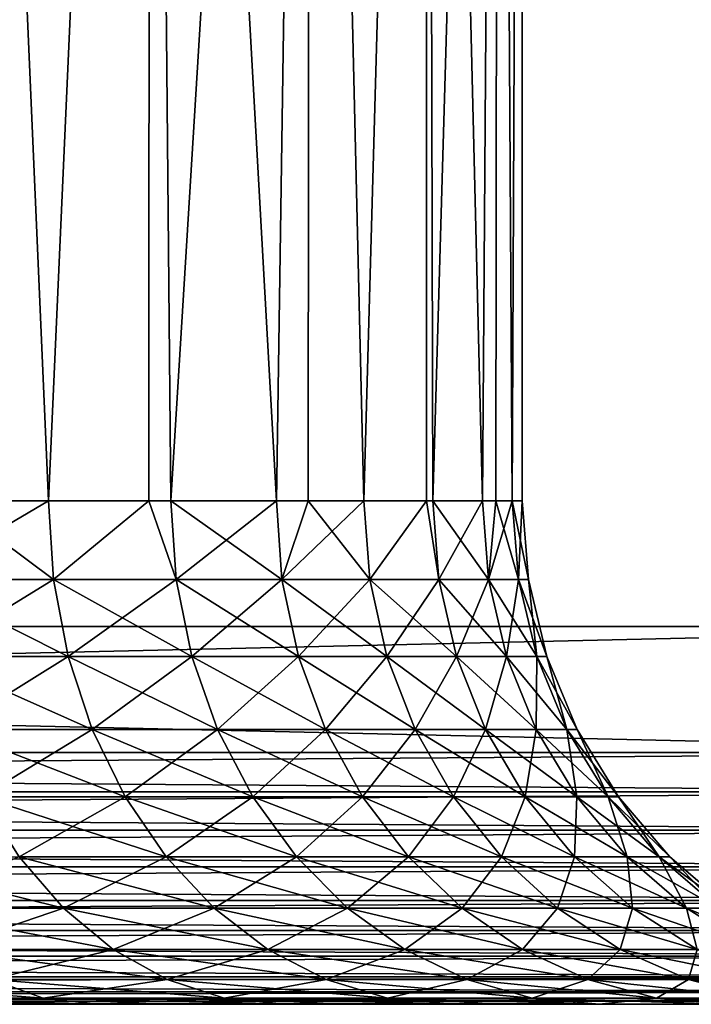
# Model space of a CAD drawing. Extents: x 0 to 600, y 0 to 1196.
# Drawn here: x 32 to 35, y 0 to 4 of the extents above; entities that cross this region are included whole.
import ezdxf

# ---------------------------------------------------------------- set-up
doc = ezdxf.new("R2010")
doc.units = 0
doc.header["$MEASUREMENT"] = 0

msp = doc.modelspace()

# ---------------------------------------------------------------- linework, layer by layer
for points in [[(15.000015, 1.50001, 31.5), (37, 1.50001, 31.5), (15.000015, 1194.5, 31.5)], [(15.000015, 1194.5, 31.5), (37, 1.50001, 31.5), (37, 1194.5, 31.5)], [(37, 1.50001, 30.000002), (15.000015, 1.50001, 30.000002), (37, 1194.5, 30.000002)], [(37, 1194.5, 30.000002), (15.000015, 1.50001, 30.000002), (15.000015, 1194.5, 30.000002)], [(34.38303, 26.522457, 58.500004), (34.998505, 28.260677, 58.500004), (37, 1.50001, 58.500004)], [(34.998505, 28.260677, 60.000004), (34.38303, 26.522457, 60.000004), (37, 1.50001, 60.000004)], [(37, 1.50001, 58.500004), (33.482105, 24.913565, 58.500004), (34.38303, 26.522457, 58.500004)], [(37, 1.50001, 60.000004), (34.38303, 26.522457, 60.000004), (33.482105, 24.913565, 60.000004)], [(32.32172, 23.480474, 58.500004), (33.482105, 24.913565, 58.500004), (37, 1.50001, 58.500004)], [(37, 1.50001, 60.000004), (33.482105, 24.913565, 60.000004), (32.32172, 23.480474, 60.000004)], [(37, 1.50001, 58.500004), (30.935436, 22.26457, 58.500004), (32.32172, 23.480474, 58.500004)], [(30.935436, 22.26457, 60.000004), (37, 1.50001, 60.000004), (32.32172, 23.480474, 60.000004)], [(37, 1.50001, 58.500004), (29.363274, 21.300972, 58.500004), (30.935436, 22.26457, 58.500004)], [(30.935436, 22.26457, 60.000004), (29.363274, 21.300972, 60.000004), (37, 1.50001, 60.000004)], [(27.650625, 20.617516, 58.500004), (29.363274, 21.300972, 58.500004), (37, 1.50001, 58.500004)], [(29.363274, 21.300972, 60.000004), (27.650625, 20.617516, 60.000004), (37, 1.50001, 60.000004)], [(37, 1.50001, 58.500004), (25.846989, 20.233944, 58.500004), (27.650625, 20.617516, 58.500004)], [(37, 1.50001, 60.000004), (27.650625, 20.617516, 60.000004), (25.846989, 20.233944, 60.000004)], [(37, 1.50001, 60.000004), (25.846989, 20.233944, 60.000004), (15.000015, 1.50001, 60.000004)], [(37, 1.50001, 58.500004), (24.004459, 20.161331, 58.500004), (25.846989, 20.233944, 58.500004)], [(15.000015, 1.50001, 58.500004), (24.004459, 20.161331, 58.500004), (37, 1.50001, 58.500004)], [(32.433926, 2.000004, 39.386162), (32.040207, 11.000008, 38.899647), (32.03413, 2.000004, 38.904686)], [(32.03413, 2.000004, 51.095318), (32.040207, 11.000008, 51.100357), (32.433926, 2.000004, 50.613842)], [(32.433926, 2.000004, 39.386162), (32.836704, 11.000008, 39.963661), (32.040207, 11.000008, 38.899647)], [(32.433926, 2.000004, 50.613842), (32.040207, 11.000008, 51.100357), (32.836704, 11.000008, 50.036343)], [(32.831818, 2.000004, 39.967003), (32.836704, 11.000008, 39.963661), (32.433926, 2.000004, 39.386162)], [(32.433926, 2.000004, 50.613842), (32.836704, 11.000008, 50.036343), (32.831818, 2.000004, 50.033001)], [(32.831818, 2.000004, 39.967003), (32.920212, 2.000004, 40.096024), (32.836704, 11.000008, 39.963661)], [(32.831818, 2.000004, 50.033001), (32.836704, 11.000008, 50.036343), (32.920212, 2.000004, 49.90398)], [(32.836704, 11.000008, 39.963661), (32.920212, 2.000004, 40.096024), (33.338905, 2.000004, 40.847725)], [(32.836704, 11.000008, 39.963661), (33.338905, 2.000004, 40.847725), (33.473701, 11.000008, 41.130203)], [(33.473701, 11.000008, 48.869801), (32.920212, 2.000004, 49.90398), (32.836704, 11.000008, 50.036343)], [(33.473701, 11.000008, 48.869801), (33.338905, 2.000004, 49.152279), (32.920212, 2.000004, 49.90398)], [(33.465267, 2.000004, 41.133919), (33.473701, 11.000008, 41.130203), (33.338905, 2.000004, 40.847725)], [(33.465267, 2.000004, 48.866085), (33.338905, 2.000004, 49.152279), (33.473701, 11.000008, 48.869801)], [(33.686459, 2.000004, 41.634853), (33.473701, 11.000008, 41.130203), (33.465267, 2.000004, 41.133919)], [(33.465267, 2.000004, 48.866085), (33.473701, 11.000008, 48.869801), (33.686459, 2.000004, 48.36515)], [(33.686459, 2.000004, 41.634853), (33.938171, 11.000008, 42.375523), (33.473701, 11.000008, 41.130203)], [(33.686459, 2.000004, 48.36515), (33.473701, 11.000008, 48.869801), (33.938171, 11.000008, 47.624481)], [(33.93504, 2.000004, 42.376568), (33.938171, 11.000008, 42.375523), (33.686459, 2.000004, 41.634853)], [(33.686459, 2.000004, 48.36515), (33.938171, 11.000008, 47.624481), (33.93504, 2.000004, 47.623436)], [(33.93504, 2.000004, 42.376568), (33.959896, 2.000004, 42.450691), (33.938171, 11.000008, 42.375523)], [(33.93504, 2.000004, 47.623436), (33.938171, 11.000008, 47.624481), (33.959896, 2.000004, 47.549313)], [(33.938171, 11.000008, 42.375523), (33.959896, 2.000004, 42.450691), (34.156887, 2.000004, 43.288284)], [(33.938171, 11.000008, 42.375523), (34.156887, 2.000004, 43.288284), (34.220695, 11.000008, 43.674267)], [(34.220695, 11.000008, 46.325737), (33.959896, 2.000004, 47.549313), (33.938171, 11.000008, 47.624481)], [(34.220695, 11.000008, 46.325737), (34.156887, 2.000004, 46.71172), (33.959896, 2.000004, 47.549313)], [(34.156887, 2.000004, 43.288284), (34.210922, 2.000004, 43.675632), (34.220695, 11.000008, 43.674267)], [(34.210922, 2.000004, 46.324371), (34.156887, 2.000004, 46.71172), (34.220695, 11.000008, 46.325737)], [(34.220695, 11.000008, 43.674267), (34.210922, 2.000004, 43.675632), (34.275772, 2.000004, 44.140476)], [(34.210922, 2.000004, 46.324371), (34.220695, 11.000008, 46.325737), (34.275772, 2.000004, 45.859528)], [(34.220695, 11.000008, 43.674267), (34.275772, 2.000004, 44.140476), (34.315525, 11.000008, 45)], [(34.275772, 2.000004, 45.859528), (34.220695, 11.000008, 46.325737), (34.315525, 11.000008, 45)], [(34.275772, 2.000004, 45.859528), (34.315525, 11.000008, 45), (34.315525, 2.000004, 45)], [(34.315525, 2.000004, 45), (34.315525, 11.000008, 45), (34.275772, 2.000004, 44.140476)], [(32.453598, 1.687139, 39.371319), (32.433926, 2.000004, 39.386162), (31.902431, 1.687139, 38.707603)], [(32.433926, 2.000004, 39.386162), (32.03413, 2.000004, 38.904686), (31.902431, 1.687139, 38.707603)], [(32.453598, 1.687139, 50.628685), (31.902431, 1.687139, 51.2924), (32.03413, 2.000004, 51.095318)], [(32.03413, 2.000004, 51.095318), (32.433926, 2.000004, 50.613842), (32.453598, 1.687139, 50.628685)], [(32.831818, 2.000004, 39.967003), (32.433926, 2.000004, 39.386162), (32.453598, 1.687139, 39.371319)], [(32.433926, 2.000004, 50.613842), (32.831818, 2.000004, 50.033001), (32.453598, 1.687139, 50.628685)], [(32.453598, 1.687139, 39.371319), (32.941132, 1.687139, 40.083061), (32.831818, 2.000004, 39.967003)], [(32.453598, 1.687139, 50.628685), (32.831818, 2.000004, 50.033001), (32.941132, 1.687139, 49.916943)], [(32.920212, 2.000004, 49.90398), (32.941132, 1.687139, 49.916943), (32.831818, 2.000004, 50.033001)], [(32.941132, 1.687139, 40.083061), (32.920212, 2.000004, 40.096024), (32.831818, 2.000004, 39.967003)], [(33.360958, 1.687139, 49.163254), (32.941132, 1.687139, 49.916943), (32.920212, 2.000004, 49.90398)], [(32.941132, 1.687139, 40.083061), (33.338905, 2.000004, 40.847725), (32.920212, 2.000004, 40.096024)], [(32.920212, 2.000004, 49.90398), (33.338905, 2.000004, 49.152279), (33.360958, 1.687139, 49.163254)], [(33.360958, 1.687139, 40.83675), (33.338905, 2.000004, 40.847725), (32.941132, 1.687139, 40.083061)], [(33.360958, 1.687139, 40.83675), (33.465267, 2.000004, 41.133919), (33.338905, 2.000004, 40.847725)], [(33.360958, 1.687139, 49.163254), (33.338905, 2.000004, 49.152279), (33.465267, 2.000004, 48.866085)], [(33.709408, 1.687139, 41.625961), (33.686459, 2.000004, 41.634853), (33.360958, 1.687139, 40.83675)], [(33.686459, 2.000004, 41.634853), (33.465267, 2.000004, 41.133919), (33.360958, 1.687139, 40.83675)], [(33.360958, 1.687139, 49.163254), (33.465267, 2.000004, 48.866085), (33.709408, 1.687139, 48.374043)], [(33.709408, 1.687139, 48.374043), (33.465267, 2.000004, 48.866085), (33.686459, 2.000004, 48.36515)], [(33.93504, 2.000004, 42.376568), (33.686459, 2.000004, 41.634853), (33.709408, 1.687139, 41.625961)], [(33.709408, 1.687139, 48.374043), (33.686459, 2.000004, 48.36515), (33.93504, 2.000004, 47.623436)], [(33.983589, 1.687139, 42.443958), (33.93504, 2.000004, 42.376568), (33.709408, 1.687139, 41.625961)], [(33.983589, 1.687139, 47.556046), (33.709408, 1.687139, 48.374043), (33.93504, 2.000004, 47.623436)], [(33.93504, 2.000004, 47.623436), (33.959896, 2.000004, 47.549313), (33.983589, 1.687139, 47.556046)], [(33.959896, 2.000004, 42.450691), (33.93504, 2.000004, 42.376568), (33.983589, 1.687139, 42.443958)], [(33.983589, 1.687139, 47.556046), (33.959896, 2.000004, 47.549313), (34.181087, 1.687139, 46.716244)], [(33.983589, 1.687139, 42.443958), (34.156887, 2.000004, 43.288284), (33.959896, 2.000004, 42.450691)], [(33.959896, 2.000004, 47.549313), (34.156887, 2.000004, 46.71172), (34.181087, 1.687139, 46.716244)], [(33.983589, 1.687139, 42.443958), (34.181087, 1.687139, 43.28376), (34.156887, 2.000004, 43.288284)], [(34.181087, 1.687139, 46.716244), (34.156887, 2.000004, 46.71172), (34.210922, 2.000004, 46.324371)], [(34.181087, 1.687139, 43.28376), (34.210922, 2.000004, 43.675632), (34.156887, 2.000004, 43.288284)], [(34.181087, 1.687139, 46.716244), (34.210922, 2.000004, 46.324371), (34.300297, 1.687139, 45.861801)], [(34.300297, 1.687139, 44.138203), (34.275772, 2.000004, 44.140476), (34.181087, 1.687139, 43.28376)], [(34.181087, 1.687139, 43.28376), (34.275772, 2.000004, 44.140476), (34.210922, 2.000004, 43.675632)], [(34.300297, 1.687139, 45.861801), (34.210922, 2.000004, 46.324371), (34.275772, 2.000004, 45.859528)], [(34.300297, 1.687139, 45.861801), (34.275772, 2.000004, 45.859528), (34.340141, 1.687139, 45)], [(34.340141, 1.687139, 45), (34.275772, 2.000004, 45.859528), (34.315525, 2.000004, 45)], [(34.300297, 1.687139, 44.138203), (34.315525, 2.000004, 45), (34.275772, 2.000004, 44.140476)], [(34.340141, 1.687139, 45), (34.315525, 2.000004, 45), (34.300297, 1.687139, 44.138203)], [(32.51207, 1.381963, 50.672836), (31.956583, 1.381963, 51.341763), (31.902431, 1.687139, 51.2924)], [(32.453598, 1.687139, 39.371319), (31.902431, 1.687139, 38.707603), (31.956583, 1.381963, 38.658241)], [(32.453598, 1.687139, 50.628685), (32.51207, 1.381963, 50.672836), (31.902431, 1.687139, 51.2924)], [(31.956583, 1.381963, 38.658241), (32.51207, 1.381963, 39.327168), (32.453598, 1.687139, 39.371319)], [(32.453598, 1.687139, 39.371319), (32.51207, 1.381963, 39.327168), (32.941132, 1.687139, 40.083061)], [(32.453598, 1.687139, 50.628685), (32.941132, 1.687139, 49.916943), (33.003448, 1.381963, 49.955509)], [(33.003448, 1.381963, 49.955509), (32.51207, 1.381963, 50.672836), (32.453598, 1.687139, 50.628685)], [(32.51207, 1.381963, 39.327168), (33.003448, 1.381963, 40.044495), (32.941132, 1.687139, 40.083061)], [(32.941132, 1.687139, 40.083061), (33.003448, 1.381963, 40.044495), (33.360958, 1.687139, 40.83675)], [(33.360958, 1.687139, 49.163254), (33.426521, 1.381963, 49.195908), (32.941132, 1.687139, 49.916943)], [(33.003448, 1.381963, 49.955509), (32.941132, 1.687139, 49.916943), (33.426521, 1.381963, 49.195908)], [(33.426521, 1.381963, 40.804096), (33.360958, 1.687139, 40.83675), (33.003448, 1.381963, 40.044495)], [(33.709408, 1.687139, 48.374043), (33.777744, 1.381963, 48.400509), (33.360958, 1.687139, 49.163254)], [(33.777744, 1.381963, 48.400509), (33.426521, 1.381963, 49.195908), (33.360958, 1.687139, 49.163254)], [(33.709408, 1.687139, 41.625961), (33.360958, 1.687139, 40.83675), (33.426521, 1.381963, 40.804096)], [(33.777744, 1.381963, 41.599495), (33.709408, 1.687139, 41.625961), (33.426521, 1.381963, 40.804096)], [(34.054039, 1.381963, 47.576096), (33.777744, 1.381963, 48.400509), (33.709408, 1.687139, 48.374043)], [(33.983589, 1.687139, 42.443958), (33.709408, 1.687139, 41.625961), (33.777744, 1.381963, 41.599495)], [(33.983589, 1.687139, 47.556046), (34.054039, 1.381963, 47.576096), (33.709408, 1.687139, 48.374043)], [(33.777744, 1.381963, 41.599495), (34.054039, 1.381963, 42.423908), (33.983589, 1.687139, 42.443958)], [(33.983589, 1.687139, 47.556046), (34.181087, 1.687139, 46.716244), (34.25312, 1.381963, 46.729706)], [(34.054039, 1.381963, 42.423908), (34.181087, 1.687139, 43.28376), (33.983589, 1.687139, 42.443958)], [(34.25312, 1.381963, 46.729706), (34.054039, 1.381963, 47.576096), (33.983589, 1.687139, 47.556046)], [(34.054039, 1.381963, 42.423908), (34.25312, 1.381963, 43.270298), (34.181087, 1.687139, 43.28376)], [(34.181087, 1.687139, 43.28376), (34.25312, 1.381963, 43.270298), (34.300297, 1.687139, 44.138203)], [(34.300297, 1.687139, 45.861801), (34.373253, 1.381963, 45.868561), (34.181087, 1.687139, 46.716244)], [(34.25312, 1.381963, 46.729706), (34.181087, 1.687139, 46.716244), (34.373253, 1.381963, 45.868561)], [(34.300297, 1.687139, 44.138203), (34.25312, 1.381963, 43.270298), (34.373253, 1.381963, 44.131443)], [(34.300297, 1.687139, 44.138203), (34.373253, 1.381963, 44.131443), (34.340141, 1.687139, 45)], [(34.340141, 1.687139, 45), (34.413399, 1.381963, 45), (34.300297, 1.687139, 45.861801)], [(34.300297, 1.687139, 45.861801), (34.413399, 1.381963, 45), (34.373253, 1.381963, 45.868561)], [(34.340141, 1.687139, 45), (34.373253, 1.381963, 44.131443), (34.413399, 1.381963, 45)], [(15.000015, 0.999987, 30.000002), (15.000015, 1.50001, 30.000002), (37, 0.999987, 30.000002)], [(37, 0.999987, 30.000002), (15.000015, 1.50001, 30.000002), (37, 1.50001, 30.000002)], [(37, 0.999987, 60.000004), (37, 1.50001, 60.000004), (15.000015, 0.999987, 60.000004)], [(15.000015, 0.999987, 60.000004), (37, 1.50001, 60.000004), (15.000015, 1.50001, 60.000004)], [(32.51207, 1.381963, 50.672836), (32.607914, 1.092017, 50.745213), (31.956583, 1.381963, 51.341763)], [(31.956583, 1.381963, 38.658241), (32.045334, 1.092017, 38.577332), (32.51207, 1.381963, 39.327168)], [(32.045334, 1.092017, 51.422672), (31.956583, 1.381963, 51.341763), (32.607914, 1.092017, 50.745213)], [(32.045334, 1.092017, 38.577332), (32.607914, 1.092017, 39.254791), (32.51207, 1.381963, 39.327168)], [(32.51207, 1.381963, 39.327168), (32.607914, 1.092017, 39.254791), (33.003448, 1.381963, 40.044495)], [(33.105553, 1.092017, 50.018734), (32.607914, 1.092017, 50.745213), (32.51207, 1.381963, 50.672836)], [(33.003448, 1.381963, 49.955509), (33.105553, 1.092017, 50.018734), (32.51207, 1.381963, 50.672836)], [(33.105553, 1.092017, 39.98127), (33.003448, 1.381963, 40.044495), (32.607914, 1.092017, 39.254791)], [(33.426521, 1.381963, 40.804096), (33.003448, 1.381963, 40.044495), (33.105553, 1.092017, 39.98127)], [(33.003448, 1.381963, 49.955509), (33.426521, 1.381963, 49.195908), (33.53405, 1.092017, 49.249443)], [(33.53405, 1.092017, 49.249443), (33.105553, 1.092017, 50.018734), (33.003448, 1.381963, 49.955509)], [(33.53405, 1.092017, 40.750561), (33.426521, 1.381963, 40.804096), (33.105553, 1.092017, 39.98127)], [(33.777744, 1.381963, 48.400509), (33.889709, 1.092017, 48.443893), (33.426521, 1.381963, 49.195908)], [(33.777744, 1.381963, 41.599495), (33.426521, 1.381963, 40.804096), (33.53405, 1.092017, 40.750561)], [(33.53405, 1.092017, 49.249443), (33.426521, 1.381963, 49.195908), (33.889709, 1.092017, 48.443893)], [(33.53405, 1.092017, 40.750561), (33.889709, 1.092017, 41.55611), (33.777744, 1.381963, 41.599495)], [(33.777744, 1.381963, 41.599495), (33.889709, 1.092017, 41.55611), (34.054039, 1.381963, 42.423908)], [(34.054039, 1.381963, 47.576096), (34.169556, 1.092017, 47.608963), (33.777744, 1.381963, 48.400509)], [(34.169556, 1.092017, 47.608963), (33.889709, 1.092017, 48.443893), (33.777744, 1.381963, 48.400509)], [(33.889709, 1.092017, 41.55611), (34.169556, 1.092017, 42.391041), (34.054039, 1.381963, 42.423908)], [(34.371166, 1.092017, 46.751774), (34.169556, 1.092017, 47.608963), (34.054039, 1.381963, 47.576096)], [(34.169556, 1.092017, 42.391041), (34.25312, 1.381963, 43.270298), (34.054039, 1.381963, 42.423908)], [(34.25312, 1.381963, 46.729706), (34.371166, 1.092017, 46.751774), (34.054039, 1.381963, 47.576096)], [(34.169556, 1.092017, 42.391041), (34.371166, 1.092017, 43.24823), (34.25312, 1.381963, 43.270298)], [(34.25312, 1.381963, 43.270298), (34.371166, 1.092017, 43.24823), (34.373253, 1.381963, 44.131443)], [(34.25312, 1.381963, 46.729706), (34.373253, 1.381963, 45.868561), (34.492821, 1.092017, 45.879639)], [(34.492821, 1.092017, 45.879639), (34.371166, 1.092017, 46.751774), (34.25312, 1.381963, 46.729706)], [(34.373253, 1.381963, 44.131443), (34.371166, 1.092017, 43.24823), (34.492821, 1.092017, 44.120365)], [(34.373253, 1.381963, 44.131443), (34.492821, 1.092017, 44.120365), (34.413399, 1.381963, 45)], [(34.413399, 1.381963, 45), (34.533501, 1.092017, 45), (34.373253, 1.381963, 45.868561)], [(34.492821, 1.092017, 45.879639), (34.373253, 1.381963, 45.868561), (34.533501, 1.092017, 45)], [(34.413399, 1.381963, 45), (34.492821, 1.092017, 44.120365), (34.533501, 1.092017, 45)], [(32.045334, 1.092017, 38.577332), (32.166542, 0.824422, 38.466858), (32.607914, 1.092017, 39.254791)], [(32.045334, 1.092017, 51.422672), (32.607914, 1.092017, 50.745213), (32.738747, 0.824422, 50.844032)], [(32.738747, 0.824422, 50.844032), (32.166542, 0.824422, 51.533142), (32.045334, 1.092017, 51.422672)], [(32.738747, 0.824422, 39.155972), (32.607914, 1.092017, 39.254791), (32.166542, 0.824422, 38.466858)], [(33.105553, 1.092017, 50.018734), (33.244968, 0.824422, 50.105061), (32.607914, 1.092017, 50.745213)], [(33.105553, 1.092017, 39.98127), (32.607914, 1.092017, 39.254791), (32.738747, 0.824422, 39.155972)], [(32.738747, 0.824422, 50.844032), (32.607914, 1.092017, 50.745213), (33.244968, 0.824422, 50.105061)], [(33.244968, 0.824422, 39.894943), (33.105553, 1.092017, 39.98127), (32.738747, 0.824422, 39.155972)], [(33.680828, 0.824422, 49.322533), (33.244968, 0.824422, 50.105061), (33.105553, 1.092017, 50.018734)], [(33.53405, 1.092017, 40.750561), (33.105553, 1.092017, 39.98127), (33.244968, 0.824422, 39.894943)], [(33.53405, 1.092017, 49.249443), (33.680828, 0.824422, 49.322533), (33.105553, 1.092017, 50.018734)], [(33.244968, 0.824422, 39.894943), (33.680828, 0.824422, 40.677467), (33.53405, 1.092017, 40.750561)], [(33.53405, 1.092017, 40.750561), (33.680828, 0.824422, 40.677467), (33.889709, 1.092017, 41.55611)], [(33.53405, 1.092017, 49.249443), (33.889709, 1.092017, 48.443893), (34.042625, 0.824422, 48.503132)], [(34.042625, 0.824422, 48.503132), (33.680828, 0.824422, 49.322533), (33.53405, 1.092017, 49.249443)], [(33.680828, 0.824422, 40.677467), (34.042625, 0.824422, 41.496872), (33.889709, 1.092017, 41.55611)], [(33.889709, 1.092017, 41.55611), (34.042625, 0.824422, 41.496872), (34.169556, 1.092017, 42.391041)], [(34.169556, 1.092017, 47.608963), (34.327297, 0.824422, 47.653839), (33.889709, 1.092017, 48.443893)], [(34.042625, 0.824422, 48.503132), (33.889709, 1.092017, 48.443893), (34.327297, 0.824422, 47.653839)], [(34.042625, 0.824422, 41.496872), (34.327297, 0.824422, 42.346165), (34.169556, 1.092017, 42.391041)], [(34.371166, 1.092017, 46.751774), (34.532368, 0.824422, 46.781906), (34.169556, 1.092017, 47.608963)], [(34.532368, 0.824422, 46.781906), (34.327297, 0.824422, 47.653839), (34.169556, 1.092017, 47.608963)], [(34.327297, 0.824422, 42.346165), (34.371166, 1.092017, 43.24823), (34.169556, 1.092017, 42.391041)], [(34.327297, 0.824422, 42.346165), (34.532368, 0.824422, 43.218098), (34.371166, 1.092017, 43.24823)], [(34.371166, 1.092017, 43.24823), (34.532368, 0.824422, 43.218098), (34.492821, 1.092017, 44.120365)], [(34.656109, 0.824422, 45.894772), (34.532368, 0.824422, 46.781906), (34.371166, 1.092017, 46.751774)], [(34.492821, 1.092017, 45.879639), (34.656109, 0.824422, 45.894772), (34.371166, 1.092017, 46.751774)], [(34.492821, 1.092017, 44.120365), (34.532368, 0.824422, 43.218098), (34.656109, 0.824422, 44.105232)], [(34.492821, 1.092017, 44.120365), (34.656109, 0.824422, 44.105232), (34.533501, 1.092017, 45)], [(34.492821, 1.092017, 45.879639), (34.533501, 1.092017, 45), (34.697472, 0.824422, 45)], [(34.697472, 0.824422, 45), (34.656109, 0.824422, 45.894772), (34.492821, 1.092017, 45.879639)], [(34.697472, 0.824422, 45), (34.533501, 1.092017, 45), (34.656109, 0.824422, 44.105232)], [(15.000015, 0.843555, 59.98769), (37, 0.843555, 59.98769), (37, 0.999987, 60.000004)], [(15.000015, 0.843555, 59.98769), (37, 0.999987, 60.000004), (15.000015, 0.999987, 60.000004)], [(37, 0.843555, 30.012314), (15.000015, 0.843555, 30.012314), (15.000015, 0.999987, 30.000002)], [(37, 0.843555, 30.012314), (15.000015, 0.999987, 30.000002), (37, 0.999987, 30.000002)], [(15.000015, 0.690997, 59.951061), (37, 0.690997, 59.951061), (37, 0.843555, 59.98769)], [(15.000015, 0.690997, 59.951061), (37, 0.843555, 59.98769), (15.000015, 0.843555, 59.98769)], [(37, 0.690997, 30.048944), (15.000015, 0.690997, 30.048944), (15.000015, 0.843555, 30.012314)], [(37, 0.690997, 30.048944), (15.000015, 0.843555, 30.012314), (37, 0.843555, 30.012314)], [(32.901405, 0.585794, 50.966858), (32.317162, 0.585794, 51.670456), (32.166542, 0.824422, 51.533142)], [(32.738747, 0.824422, 39.155972), (32.166542, 0.824422, 38.466858), (32.317162, 0.585794, 38.329548)], [(32.738747, 0.824422, 50.844032), (32.901405, 0.585794, 50.966858), (32.166542, 0.824422, 51.533142)], [(32.901405, 0.585794, 39.033146), (32.738747, 0.824422, 39.155972), (32.317162, 0.585794, 38.329548)], [(33.244968, 0.824422, 39.894943), (32.738747, 0.824422, 39.155972), (32.901405, 0.585794, 39.033146)], [(32.738747, 0.824422, 50.844032), (33.244968, 0.824422, 50.105061), (33.418266, 0.585794, 50.212357)], [(33.418266, 0.585794, 50.212357), (32.901405, 0.585794, 50.966858), (32.738747, 0.824422, 50.844032)], [(32.901405, 0.585794, 39.033146), (33.418266, 0.585794, 39.787647), (33.244968, 0.824422, 39.894943)], [(33.244968, 0.824422, 39.894943), (33.418266, 0.585794, 39.787647), (33.680828, 0.824422, 40.677467)], [(33.680828, 0.824422, 49.322533), (33.863277, 0.585794, 49.413383), (33.244968, 0.824422, 50.105061)], [(33.418266, 0.585794, 50.212357), (33.244968, 0.824422, 50.105061), (33.863277, 0.585794, 49.413383)], [(33.418266, 0.585794, 39.787647), (33.863277, 0.585794, 40.58662), (33.680828, 0.824422, 40.677467)], [(33.680828, 0.824422, 40.677467), (33.863277, 0.585794, 40.58662), (34.042625, 0.824422, 41.496872)], [(34.232677, 0.585794, 48.576756), (33.863277, 0.585794, 49.413383), (33.680828, 0.824422, 49.322533)], [(34.042625, 0.824422, 48.503132), (34.232677, 0.585794, 48.576756), (33.680828, 0.824422, 49.322533)], [(33.863277, 0.585794, 40.58662), (34.232677, 0.585794, 41.423244), (34.042625, 0.824422, 41.496872)], [(34.042625, 0.824422, 41.496872), (34.232677, 0.585794, 41.423244), (34.327297, 0.824422, 42.346165)], [(34.042625, 0.824422, 48.503132), (34.327297, 0.824422, 47.653839), (34.523338, 0.585794, 47.709618)], [(34.523338, 0.585794, 47.709618), (34.232677, 0.585794, 48.576756), (34.042625, 0.824422, 48.503132)], [(34.232677, 0.585794, 41.423244), (34.523338, 0.585794, 42.290386), (34.327297, 0.824422, 42.346165)], [(34.532368, 0.824422, 46.781906), (34.7327, 0.585794, 46.819359), (34.327297, 0.824422, 47.653839)], [(34.523338, 0.585794, 42.290386), (34.532368, 0.824422, 43.218098), (34.327297, 0.824422, 42.346165)], [(34.523338, 0.585794, 47.709618), (34.327297, 0.824422, 47.653839), (34.7327, 0.585794, 46.819359)], [(34.523338, 0.585794, 42.290386), (34.7327, 0.585794, 43.180645), (34.532368, 0.824422, 43.218098)], [(34.656109, 0.824422, 44.105232), (34.532368, 0.824422, 43.218098), (34.7327, 0.585794, 43.180645)], [(34.656109, 0.824422, 45.894772), (34.859062, 0.585794, 45.913578), (34.532368, 0.824422, 46.781906)], [(34.859062, 0.585794, 45.913578), (34.7327, 0.585794, 46.819359), (34.532368, 0.824422, 46.781906)], [(34.697472, 0.824422, 45), (34.656109, 0.824422, 44.105232), (34.859062, 0.585794, 44.086426)], [(34.859062, 0.585794, 44.086426), (34.656109, 0.824422, 44.105232), (34.7327, 0.585794, 43.180645)], [(34.901291, 0.585794, 45), (34.859062, 0.585794, 45.913578), (34.656109, 0.824422, 45.894772)], [(34.697472, 0.824422, 45), (34.901291, 0.585794, 45), (34.656109, 0.824422, 45.894772)], [(34.859062, 0.585794, 44.086426), (34.901291, 0.585794, 45), (34.697472, 0.824422, 45)], [(15.000015, 0.546008, 59.891006), (37, 0.546008, 59.891006), (37, 0.690997, 59.951061)], [(15.000015, 0.546008, 59.891006), (37, 0.690997, 59.951061), (15.000015, 0.690997, 59.951061)], [(37, 0.546008, 30.108995), (15.000015, 0.546008, 30.108995), (15.000015, 0.690997, 30.048944)], [(37, 0.546008, 30.108995), (15.000015, 0.690997, 30.048944), (37, 0.690997, 30.048944)], [(31.670452, 0.585794, 52.317142), (32.317162, 0.585794, 51.670456), (32.493504, 0.381976, 51.831226)], [(31.831234, 0.381976, 52.4935), (31.670452, 0.585794, 52.317142), (32.493504, 0.381976, 51.831226)], [(32.493504, 0.381976, 38.168777), (32.317162, 0.585794, 38.329548), (31.831234, 0.381976, 37.5065)], [(32.901405, 0.585794, 50.966858), (33.091843, 0.381976, 51.110672), (32.317162, 0.585794, 51.670456)], [(32.901405, 0.585794, 39.033146), (32.317162, 0.585794, 38.329548), (32.493504, 0.381976, 38.168777)], [(32.493504, 0.381976, 51.831226), (32.317162, 0.585794, 51.670456), (33.091843, 0.381976, 51.110672)], [(32.493504, 0.381976, 38.168777), (33.091843, 0.381976, 38.889328), (32.901405, 0.585794, 39.033146)], [(32.901405, 0.585794, 39.033146), (33.091843, 0.381976, 38.889328), (33.418266, 0.585794, 39.787647)], [(33.621162, 0.381976, 50.337986), (33.091843, 0.381976, 51.110672), (32.901405, 0.585794, 50.966858)], [(33.418266, 0.585794, 50.212357), (33.621162, 0.381976, 50.337986), (32.901405, 0.585794, 50.966858)], [(33.091843, 0.381976, 38.889328), (33.621162, 0.381976, 39.662018), (33.418266, 0.585794, 39.787647)], [(33.418266, 0.585794, 39.787647), (33.621162, 0.381976, 39.662018), (33.863277, 0.585794, 40.58662)], [(33.418266, 0.585794, 50.212357), (33.863277, 0.585794, 49.413383), (34.0769, 0.381976, 49.51976)], [(34.0769, 0.381976, 49.51976), (33.621162, 0.381976, 50.337986), (33.418266, 0.585794, 50.212357)], [(33.621162, 0.381976, 39.662018), (34.0769, 0.381976, 40.480244), (33.863277, 0.585794, 40.58662)], [(33.863277, 0.585794, 40.58662), (34.0769, 0.381976, 40.480244), (34.232677, 0.585794, 41.423244)], [(34.232677, 0.585794, 48.576756), (34.455212, 0.381976, 48.662968), (33.863277, 0.585794, 49.413383)], [(34.0769, 0.381976, 49.51976), (33.863277, 0.585794, 49.413383), (34.455212, 0.381976, 48.662968)], [(34.0769, 0.381976, 40.480244), (34.455212, 0.381976, 41.337036), (34.232677, 0.585794, 41.423244)], [(34.232677, 0.585794, 41.423244), (34.455212, 0.381976, 41.337036), (34.523338, 0.585794, 42.290386)], [(34.752846, 0.381976, 47.774925), (34.455212, 0.381976, 48.662968), (34.232677, 0.585794, 48.576756)], [(34.523338, 0.585794, 47.709618), (34.752846, 0.381976, 47.774925), (34.232677, 0.585794, 48.576756)], [(34.455212, 0.381976, 41.337036), (34.752846, 0.381976, 42.225079), (34.523338, 0.585794, 42.290386)], [(34.752846, 0.381976, 42.225079), (34.7327, 0.585794, 43.180645), (34.523338, 0.585794, 42.290386)], [(34.523338, 0.585794, 47.709618), (34.7327, 0.585794, 46.819359), (34.967304, 0.381976, 46.863209)], [(34.967304, 0.381976, 46.863209), (34.752846, 0.381976, 47.774925), (34.523338, 0.585794, 47.709618)], [(34.859062, 0.585794, 44.086426), (34.7327, 0.585794, 43.180645), (34.967304, 0.381976, 43.136795)], [(34.859062, 0.585794, 45.913578), (35.096676, 0.381976, 45.935596), (34.7327, 0.585794, 46.819359)], [(34.752846, 0.381976, 42.225079), (34.967304, 0.381976, 43.136795), (34.7327, 0.585794, 43.180645)], [(34.967304, 0.381976, 46.863209), (34.7327, 0.585794, 46.819359), (35.096676, 0.381976, 45.935596)], [(34.901291, 0.585794, 45), (35.13995, 0.381976, 45), (34.859062, 0.585794, 45.913578)], [(35.13995, 0.381976, 45), (35.096676, 0.381976, 45.935596), (34.859062, 0.585794, 45.913578)], [(34.967304, 0.381976, 43.136795), (35.096676, 0.381976, 44.064407), (34.859062, 0.585794, 44.086426)], [(34.859062, 0.585794, 44.086426), (35.096676, 0.381976, 44.064407), (34.901291, 0.585794, 45)], [(35.096676, 0.381976, 44.064407), (35.13995, 0.381976, 45), (34.901291, 0.585794, 45)], [(15.000015, 0.412226, 59.809017), (37, 0.412226, 59.809017), (37, 0.546008, 59.891006)], [(15.000015, 0.412226, 59.809017), (37, 0.546008, 59.891006), (15.000015, 0.546008, 59.891006)], [(37, 0.412226, 30.190985), (15.000015, 0.412226, 30.190985), (15.000015, 0.546008, 30.108995)], [(37, 0.412226, 30.190985), (15.000015, 0.546008, 30.108995), (37, 0.546008, 30.108995)], [(15.000015, 0.292897, 59.707108), (37, 0.292897, 59.707108), (37, 0.412226, 59.809017)], [(15.000015, 0.292897, 59.707108), (37, 0.412226, 59.809017), (15.000015, 0.412226, 59.809017)], [(37, 0.292897, 30.292894), (15.000015, 0.292897, 30.292894), (15.000015, 0.412226, 30.190985)], [(37, 0.292897, 30.292894), (15.000015, 0.412226, 30.190985), (37, 0.412226, 30.190985)], [(32.691269, 0.217974, 52.011501), (32.011509, 0.217974, 52.69125), (31.831234, 0.381976, 52.4935)], [(32.493504, 0.381976, 38.168777), (31.831234, 0.381976, 37.5065), (32.011509, 0.217974, 37.308754)], [(31.831234, 0.381976, 52.4935), (32.493504, 0.381976, 51.831226), (32.691269, 0.217974, 52.011501)], [(32.011509, 0.217974, 37.308754), (32.691269, 0.217974, 37.988503), (32.493504, 0.381976, 38.168777)], [(32.493504, 0.381976, 38.168777), (32.691269, 0.217974, 37.988503), (33.091843, 0.381976, 38.889328)], [(32.493504, 0.381976, 51.831226), (33.091843, 0.381976, 51.110672), (33.305405, 0.217974, 51.271935)], [(32.691269, 0.217974, 52.011501), (32.493504, 0.381976, 51.831226), (33.305405, 0.217974, 51.271935)], [(32.691269, 0.217974, 37.988503), (33.305405, 0.217974, 38.728069), (33.091843, 0.381976, 38.889328)], [(33.091843, 0.381976, 38.889328), (33.305405, 0.217974, 38.728069), (33.621162, 0.381976, 39.662018)], [(33.621162, 0.381976, 50.337986), (33.848675, 0.217974, 50.478855), (33.091843, 0.381976, 51.110672)], [(33.305405, 0.217974, 51.271935), (33.091843, 0.381976, 51.110672), (33.848675, 0.217974, 50.478855)], [(33.305405, 0.217974, 38.728069), (33.848675, 0.217974, 39.521149), (33.621162, 0.381976, 39.662018)], [(33.621162, 0.381976, 39.662018), (33.848675, 0.217974, 39.521149), (34.0769, 0.381976, 40.480244)], [(34.316452, 0.217974, 49.63903), (33.848675, 0.217974, 50.478855), (33.621162, 0.381976, 50.337986)], [(34.0769, 0.381976, 49.51976), (34.316452, 0.217974, 49.63903), (33.621162, 0.381976, 50.337986)], [(33.848675, 0.217974, 39.521149), (34.316452, 0.217974, 40.360973), (34.0769, 0.381976, 40.480244)], [(34.0769, 0.381976, 40.480244), (34.316452, 0.217974, 40.360973), (34.455212, 0.381976, 41.337036)], [(34.0769, 0.381976, 49.51976), (34.455212, 0.381976, 48.662968), (34.704746, 0.217974, 48.759632)], [(34.704746, 0.217974, 48.759632), (34.316452, 0.217974, 49.63903), (34.0769, 0.381976, 49.51976)], [(34.316452, 0.217974, 40.360973), (34.704746, 0.217974, 41.240372), (34.455212, 0.381976, 41.337036)], [(34.455212, 0.381976, 41.337036), (34.704746, 0.217974, 41.240372), (34.752846, 0.381976, 42.225079)], [(34.752846, 0.381976, 47.774925), (35.01022, 0.217974, 47.848152), (34.455212, 0.381976, 48.662968)], [(34.704746, 0.217974, 48.759632), (34.455212, 0.381976, 48.662968), (35.01022, 0.217974, 47.848152)], [(34.704746, 0.217974, 41.240372), (35.01022, 0.217974, 42.151848), (34.752846, 0.381976, 42.225079)], [(35.230309, 0.217974, 46.91238), (35.01022, 0.217974, 47.848152), (34.752846, 0.381976, 47.774925)], [(35.01022, 0.217974, 42.151848), (34.967304, 0.381976, 43.136795), (34.752846, 0.381976, 42.225079)], [(34.967304, 0.381976, 46.863209), (35.230309, 0.217974, 46.91238), (34.752846, 0.381976, 47.774925)], [(35.01022, 0.217974, 42.151848), (35.230309, 0.217974, 43.087624), (34.967304, 0.381976, 43.136795)], [(34.967304, 0.381976, 43.136795), (35.230309, 0.217974, 43.087624), (35.096676, 0.381976, 44.064407)], [(34.967304, 0.381976, 46.863209), (35.096676, 0.381976, 45.935596), (35.363136, 0.217974, 45.960285)], [(35.363136, 0.217974, 45.960285), (35.230309, 0.217974, 46.91238), (34.967304, 0.381976, 46.863209)], [(15.000015, 0.190973, 59.587788), (37, 0.190973, 59.587788), (37, 0.292897, 59.707108)], [(15.000015, 0.190973, 59.587788), (37, 0.292897, 59.707108), (15.000015, 0.292897, 59.707108)], [(37, 0.190973, 30.412216), (15.000015, 0.190973, 30.412216), (15.000015, 0.292897, 30.292894)], [(37, 0.190973, 30.412216), (15.000015, 0.292897, 30.292894), (37, 0.292897, 30.292894)], [(32.905548, 0.097901, 52.206837), (32.206863, 0.097901, 52.905521), (32.011509, 0.217974, 52.69125)], [(32.011509, 0.217974, 37.308754), (32.206863, 0.097901, 37.094482), (32.691269, 0.217974, 37.988503)], [(32.691269, 0.217974, 52.011501), (32.905548, 0.097901, 52.206837), (32.011509, 0.217974, 52.69125)], [(32.206863, 0.097901, 37.094482), (32.905548, 0.097901, 37.793167), (32.691269, 0.217974, 37.988503)], [(32.691269, 0.217974, 37.988503), (32.905548, 0.097901, 37.793167), (33.305405, 0.217974, 38.728069)], [(33.536762, 0.097901, 51.446667), (32.905548, 0.097901, 52.206837), (32.691269, 0.217974, 52.011501)], [(32.691269, 0.217974, 52.011501), (33.305405, 0.217974, 51.271935), (33.536762, 0.097901, 51.446667)], [(32.905548, 0.097901, 37.793167), (33.536762, 0.097901, 38.553337), (33.305405, 0.217974, 38.728069)], [(33.305405, 0.217974, 38.728069), (33.536762, 0.097901, 38.553337), (33.848675, 0.217974, 39.521149)], [(33.305405, 0.217974, 51.271935), (33.848675, 0.217974, 50.478855), (34.095169, 0.097901, 50.631493)], [(33.536762, 0.097901, 51.446667), (33.305405, 0.217974, 51.271935), (34.095169, 0.097901, 50.631493)], [(33.536762, 0.097901, 38.553337), (34.095169, 0.097901, 39.368511), (33.848675, 0.217974, 39.521149)], [(33.848675, 0.217974, 39.521149), (34.095169, 0.097901, 39.368511), (34.316452, 0.217974, 40.360973)], [(34.316452, 0.217974, 49.63903), (34.576, 0.097901, 49.768272), (33.848675, 0.217974, 50.478855)], [(34.095169, 0.097901, 50.631493), (33.848675, 0.217974, 50.478855), (34.576, 0.097901, 49.768272)], [(34.095169, 0.097901, 39.368511), (34.576, 0.097901, 40.231731), (34.316452, 0.217974, 40.360973)], [(34.316452, 0.217974, 40.360973), (34.576, 0.097901, 40.231731), (34.704746, 0.217974, 41.240372)], [(34.975113, 0.097901, 48.864372), (34.576, 0.097901, 49.768272), (34.316452, 0.217974, 49.63903)], [(34.704746, 0.217974, 48.759632), (34.975113, 0.097901, 48.864372), (34.316452, 0.217974, 49.63903)], [(34.576, 0.097901, 40.231731), (34.975113, 0.097901, 41.135632), (34.704746, 0.217974, 41.240372)], [(34.704746, 0.217974, 41.240372), (34.975113, 0.097901, 41.135632), (35.01022, 0.217974, 42.151848)], [(34.704746, 0.217974, 48.759632), (35.01022, 0.217974, 47.848152), (35.289108, 0.097901, 47.927502)], [(35.289108, 0.097901, 47.927502), (34.975113, 0.097901, 48.864372), (34.704746, 0.217974, 48.759632)], [(34.975113, 0.097901, 41.135632), (35.289108, 0.097901, 42.072502), (35.01022, 0.217974, 42.151848)], [(15.000015, 0.108987, 59.453995), (37, 0.108987, 59.453995), (37, 0.190973, 59.587788)], [(15.000015, 0.108987, 59.453995), (37, 0.190973, 59.587788), (15.000015, 0.190973, 59.587788)], [(37, 0.108987, 30.546011), (15.000015, 0.108987, 30.546011), (15.000015, 0.190973, 30.412216)], [(37, 0.108987, 30.546011), (15.000015, 0.190973, 30.412216), (37, 0.190973, 30.412216)], [(15.000015, 0.048935, 59.309021), (37, 0.048935, 59.309021), (37, 0.108987, 59.453995)], [(15.000015, 0.048935, 59.309021), (37, 0.108987, 59.453995), (15.000015, 0.108987, 59.453995)], [(37, 0.048935, 30.690985), (15.000015, 0.048935, 30.690985), (15.000015, 0.108987, 30.546011)], [(37, 0.048935, 30.690985), (15.000015, 0.108987, 30.546011), (37, 0.108987, 30.546011)], [(32.412441, 0.024617, 53.131042), (31.630575, 0.024617, 53.780293), (31.446665, 0.097901, 53.536766)], [(32.206863, 0.097901, 52.905521), (32.412441, 0.024617, 53.131042), (31.446665, 0.097901, 53.536766)], [(31.630575, 0.024617, 36.219711), (32.412441, 0.024617, 36.868961), (32.206863, 0.097901, 37.094482)], [(33.131062, 0.024617, 52.41243), (32.412441, 0.024617, 53.131042), (32.206863, 0.097901, 52.905521)], [(32.206863, 0.097901, 37.094482), (32.412441, 0.024617, 36.868961), (32.905548, 0.097901, 37.793167)], [(32.905548, 0.097901, 52.206837), (33.131062, 0.024617, 52.41243), (32.206863, 0.097901, 52.905521)], [(32.412441, 0.024617, 36.868961), (33.131062, 0.024617, 37.587574), (32.905548, 0.097901, 37.793167)], [(32.905548, 0.097901, 37.793167), (33.131062, 0.024617, 37.587574), (33.536762, 0.097901, 38.553337)], [(33.780308, 0.024617, 51.630569), (33.131062, 0.024617, 52.41243), (32.905548, 0.097901, 52.206837)], [(33.536762, 0.097901, 51.446667), (33.780308, 0.024617, 51.630569), (32.905548, 0.097901, 52.206837)], [(33.131062, 0.024617, 37.587574), (33.780308, 0.024617, 38.369434), (33.536762, 0.097901, 38.553337)], [(33.536762, 0.097901, 38.553337), (33.780308, 0.024617, 38.369434), (34.095169, 0.097901, 39.368511)], [(34.354626, 0.024617, 50.792141), (33.780308, 0.024617, 51.630569), (33.536762, 0.097901, 51.446667)], [(33.536762, 0.097901, 51.446667), (34.095169, 0.097901, 50.631493), (34.354626, 0.024617, 50.792141)], [(33.780308, 0.024617, 38.369434), (34.354626, 0.024617, 39.207859), (34.095169, 0.097901, 39.368511)], [(34.095169, 0.097901, 39.368511), (34.354626, 0.024617, 39.207859), (34.576, 0.097901, 40.231731)], [(34.095169, 0.097901, 50.631493), (34.576, 0.097901, 49.768272), (34.849167, 0.024617, 49.904297)], [(34.354626, 0.024617, 50.792141), (34.095169, 0.097901, 50.631493), (34.849167, 0.024617, 49.904297)], [(34.354626, 0.024617, 39.207859), (34.849167, 0.024617, 40.095707), (34.576, 0.097901, 40.231731)], [(34.576, 0.097901, 40.231731), (34.849167, 0.024617, 40.095707), (34.975113, 0.097901, 41.135632)], [(34.975113, 0.097901, 48.864372), (35.259663, 0.024617, 48.974609), (34.576, 0.097901, 49.768272)], [(34.849167, 0.024617, 49.904297), (34.576, 0.097901, 49.768272), (35.259663, 0.024617, 48.974609)], [(34.849167, 0.024617, 40.095707), (35.259663, 0.024617, 41.025394), (34.975113, 0.097901, 41.135632)], [(35.58263, 0.024617, 48.011017), (35.259663, 0.024617, 48.974609), (34.975113, 0.097901, 48.864372)], [(34.975113, 0.097901, 41.135632), (35.259663, 0.024617, 41.025394), (35.289108, 0.097901, 42.072502)], [(35.289108, 0.097901, 47.927502), (35.58263, 0.024617, 48.011017), (34.975113, 0.097901, 48.864372)], [(15.000015, 0.012308, 59.156437), (37, 0.012308, 59.156437), (37, 0.048935, 59.309021)], [(15.000015, 0.012308, 59.156437), (37, 0.048935, 59.309021), (15.000015, 0.048935, 59.309021)], [(37, 0.012308, 30.843567), (15.000015, 0.012308, 30.843567), (15.000015, 0.048935, 30.690985)], [(37, 0.012308, 30.843567), (15.000015, 0.048935, 30.690985), (37, 0.048935, 30.690985)], [(15.000015, 0, 59), (37, 0, 59), (37, 0.012308, 59.156437)], [(15.000015, 0, 59), (37, 0.012308, 59.156437), (15.000015, 0.012308, 59.156437)], [(37, 0, 31.000002), (15.000015, 0, 31.000002), (15.000015, 0.012308, 30.843567)], [(37, 0, 31.000002), (15.000015, 0.012308, 30.843567), (37, 0.012308, 30.843567)], [(37, 0, 31.000002), (25.000006, 0, 33.684498), (15.000015, 0, 31.000002)], [(15.000015, 0, 59), (25.000006, 0, 56.315502), (37, 0, 59)], [(37, 0, 31.000002), (26.044071, 0, 33.732773), (25.000006, 0, 33.684498)], [(37, 0, 59), (25.000006, 0, 56.315502), (26.044071, 0, 56.267231)], [(27.079224, 0, 33.877171), (26.044071, 0, 33.732773), (37, 0, 31.000002)], [(37, 0, 59), (26.044071, 0, 56.267231), (27.079224, 0, 56.122833)], [(28.096645, 0, 34.116463), (27.079224, 0, 33.877171), (37, 0, 31.000002)], [(28.096645, 0, 55.883541), (37, 0, 59), (27.079224, 0, 56.122833)], [(37, 0, 31.000002), (29.087633, 0, 34.448612), (28.096645, 0, 34.116463)], [(29.087633, 0, 55.551392), (37, 0, 59), (28.096645, 0, 55.883541)], [(37, 0, 31.000002), (30.043751, 0, 34.870781), (29.087633, 0, 34.448612)], [(29.087633, 0, 55.551392), (30.043751, 0, 55.129223), (37, 0, 59)], [(30.956863, 0, 35.379368), (30.043751, 0, 34.870781), (37, 0, 31.000002)], [(37, 0, 59), (30.043751, 0, 55.129223), (30.956863, 0, 54.620636)], [(37, 0, 31.000002), (31.819136, 0, 35.970039), (30.956863, 0, 35.379368)], [(37, 0, 59), (30.956863, 0, 54.620636), (31.819136, 0, 54.029964)], [(32.623203, 0, 53.362259), (31.819136, 0, 54.029964), (31.630575, 0.024617, 53.780293)], [(32.412441, 0.024617, 53.131042), (32.623203, 0, 53.362259), (31.630575, 0.024617, 53.780293)], [(31.630575, 0.024617, 36.219711), (31.819136, 0, 35.970039), (32.412441, 0.024617, 36.868961)], [(31.819136, 0, 35.970039), (32.623203, 0, 36.637745), (32.412441, 0.024617, 36.868961)], [(37, 0, 31.000002), (32.623203, 0, 36.637745), (31.819136, 0, 35.970039)], [(37, 0, 59), (31.819136, 0, 54.029964), (37.312897, 0, 58.975376)], [(37.312897, 0, 58.975376), (31.819136, 0, 54.029964), (32.623203, 0, 53.362259)], [(33.36227, 0, 52.623203), (32.623203, 0, 53.362259), (32.412441, 0.024617, 53.131042)], [(32.412441, 0.024617, 36.868961), (32.623203, 0, 36.637745), (33.131062, 0.024617, 37.587574)], [(33.131062, 0.024617, 52.41243), (33.36227, 0, 52.623203), (32.412441, 0.024617, 53.131042)], [(32.623203, 0, 36.637745), (33.36227, 0, 37.376801), (33.131062, 0.024617, 37.587574)], [(37.312897, 0, 31.024626), (32.623203, 0, 36.637745), (37, 0, 31.000002)], [(37.312897, 0, 31.024626), (37.618042, 0, 31.097889), (32.623203, 0, 36.637745)], [(32.623203, 0, 36.637745), (37.618042, 0, 31.097889), (37.90799, 0, 31.217989)], [(32.623203, 0, 36.637745), (37.90799, 0, 31.217989), (38.175583, 0, 31.381968)], [(32.623203, 0, 36.637745), (38.782032, 0, 32.092018), (33.36227, 0, 37.376801)], [(38.175583, 0, 31.381968), (38.414238, 0, 31.585791), (32.623203, 0, 36.637745)], [(32.623203, 0, 36.637745), (38.414238, 0, 31.585791), (38.618057, 0, 31.824432)], [(32.623203, 0, 36.637745), (38.618057, 0, 31.824432), (38.782032, 0, 32.092018)], [(33.36227, 0, 52.623203), (38.902134, 0, 57.618038), (32.623203, 0, 53.362259)], [(32.623203, 0, 53.362259), (38.902134, 0, 57.618038), (38.782032, 0, 57.907982)], [(38.782032, 0, 57.907982), (38.618057, 0, 58.175571), (32.623203, 0, 53.362259)], [(32.623203, 0, 53.362259), (38.618057, 0, 58.175571), (38.414238, 0, 58.414215)], [(32.623203, 0, 53.362259), (38.414238, 0, 58.414215), (38.175583, 0, 58.618034)], [(38.175583, 0, 58.618034), (37.90799, 0, 58.782017), (32.623203, 0, 53.362259)], [(32.623203, 0, 53.362259), (37.90799, 0, 58.782017), (37.618042, 0, 58.902115)], [(32.623203, 0, 53.362259), (37.618042, 0, 58.902115), (37.312897, 0, 58.975376)], [(33.131062, 0.024617, 37.587574), (33.36227, 0, 37.376801), (33.780308, 0.024617, 38.369434)], [(34.029991, 0, 51.819115), (33.36227, 0, 52.623203), (33.131062, 0.024617, 52.41243)], [(33.780308, 0.024617, 51.630569), (34.029991, 0, 51.819115), (33.131062, 0.024617, 52.41243)], [(33.36227, 0, 37.376801), (34.029991, 0, 38.180889), (33.780308, 0.024617, 38.369434)], [(38.975388, 0, 32.687134), (34.029991, 0, 38.180889), (33.36227, 0, 37.376801)], [(33.36227, 0, 37.376801), (38.782032, 0, 32.092018), (38.902134, 0, 32.381966)], [(33.36227, 0, 37.376801), (38.902134, 0, 32.381966), (38.975388, 0, 32.687134)], [(34.029991, 0, 51.819115), (39.000004, 0, 57.000004), (33.36227, 0, 52.623203)], [(33.36227, 0, 52.623203), (39.000004, 0, 57.000004), (38.975388, 0, 57.31287)], [(33.36227, 0, 52.623203), (38.975388, 0, 57.31287), (38.902134, 0, 57.618038)], [(33.780308, 0.024617, 38.369434), (34.029991, 0, 38.180889), (34.354626, 0.024617, 39.207859)], [(34.620644, 0, 50.956844), (34.029991, 0, 51.819115), (33.780308, 0.024617, 51.630569)], [(34.354626, 0.024617, 50.792141), (34.620644, 0, 50.956844), (33.780308, 0.024617, 51.630569)], [(34.029991, 0, 38.180889), (34.620644, 0, 39.043159), (34.354626, 0.024617, 39.207859)], [(34.620644, 0, 50.956844), (39.000004, 0, 57.000004), (34.029991, 0, 51.819115)], [(39.000004, 0, 33), (34.620644, 0, 39.043159), (34.029991, 0, 38.180889)], [(39.000004, 0, 33), (34.029991, 0, 38.180889), (38.975388, 0, 32.687134)], [(34.354626, 0.024617, 39.207859), (34.620644, 0, 39.043159), (34.849167, 0.024617, 40.095707)], [(35.129219, 0, 50.043755), (34.620644, 0, 50.956844), (34.354626, 0.024617, 50.792141)], [(34.354626, 0.024617, 50.792141), (34.849167, 0.024617, 49.904297), (35.129219, 0, 50.043755)], [(34.620644, 0, 39.043159), (35.129219, 0, 39.956249), (34.849167, 0.024617, 40.095707)], [(35.129219, 0, 50.043755), (39.000004, 0, 57.000004), (34.620644, 0, 50.956844)], [(35.129219, 0, 39.956249), (34.620644, 0, 39.043159), (39.000004, 0, 33)], [(34.849167, 0.024617, 40.095707), (35.129219, 0, 39.956249), (35.259663, 0.024617, 41.025394)], [(34.849167, 0.024617, 49.904297), (35.259663, 0.024617, 48.974609), (35.551399, 0, 49.087631)], [(35.129219, 0, 50.043755), (34.849167, 0.024617, 49.904297), (35.551399, 0, 49.087631)]]:
    msp.add_3dface(points)

doc.saveas('drawing.dxf')
